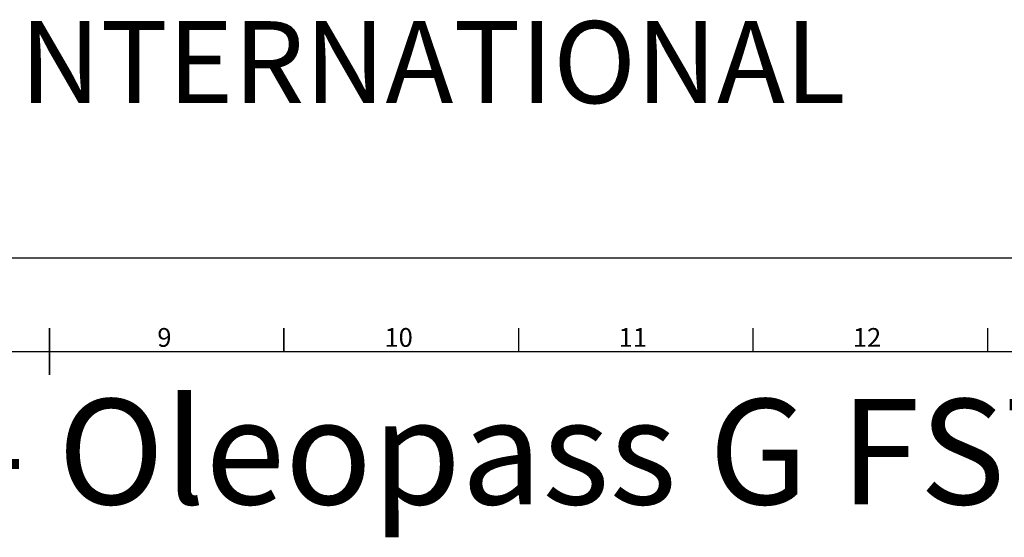
# Model space of a CAD drawing. Units: millimetres. Extents: x 239274 to 356324, y 137549 to 154798.
# Drawn here: x 247638 to 251842, y 148236 to 150446 of the extents above; entities that cross this region are included whole.
import ezdxf
from ezdxf.enums import TextEntityAlignment as Align

# ---------------------------------------------------------------- set-up
doc = ezdxf.new("R2010")
doc.units = ezdxf.units.MM
doc.layers.add('AM_0', color=7, linetype='Continuous', lineweight=50)
doc.layers.add('AM_BOR', color=7, linetype='Continuous', lineweight=50)
doc.styles.add('ACISOTS', font='isocp.shx')
doc.styles.get("Standard").update_dxf_attribs({"font": 'ISOCP.SHX'})
doc.styles.add('USER1', font='TXT.SHX')

# ---------------------------------------------------------------- blocks, each defined once
blk = doc.blocks.new('ISO_A1')
blk.add_line((20, 574), (821, 574))
at = {"layer": 'AM_BOR', "color": 1, "lineweight": 25}
for p, q in [((0, 594), (841, 594)), ((520.625, 579), (520.625, 574)), ((570.6875, 579), (570.6875, 574)), ((620.75, 579), (620.75, 574))]:
    blk.add_line(p, q, dxfattribs=at)
at = {"layer": 'AM_BOR', "color": 2, "lineweight": 35}
for p, q in [((420.5, 574), (420.5, 579)), ((470.5625, 579), (470.5625, 574)), ((420.5, 569), (420.5, 574))]:
    blk.add_line(p, q, dxfattribs=at)
at = {"layer": 'AM_BOR', "color": 1, "lineweight": 25, "style": 'ACISOTS'}
for s, p in [('9', (445.0625, 576.5)), ('10', (495.0625, 576.5)), ('11', (545.0625, 576.5)), ('12', (595.0625, 576.5))]:
    blk.add_text(s, height=4, dxfattribs=at).set_placement(p, align=Align.MIDDLE)

msp = doc.modelspace()

# ---------------------------------------------------------------- block references
at = {"lineweight": 0, "xscale": 20, "yscale": 20, "zscale": 20}
msp.add_blockref('ISO_A1', (239354.6, 137548.7), dxfattribs=at)

# ---------------------------------------------------------------- texts
at = {"insert": (239326.8, 150439.4), "char_height": 350, "attachment_point": 1, "style": 'USER1'}
msp.add_mtext_dynamic_manual_height_columns('OLEOPATOR BYPASS RECTANGULAR INTERNATIONAL', width=25310.885, gutter_width=12.5, heights=[0], dxfattribs=at)
at = {"layer": 'AM_0', "insert": (240348.1, 148826.3), "char_height": 450, "attachment_point": 1}
msp.add_mtext('Oleopass G FST NS6/600 - Oleopass G FST NS8/800', dxfattribs=at)

doc.saveas('drawing.dxf')
